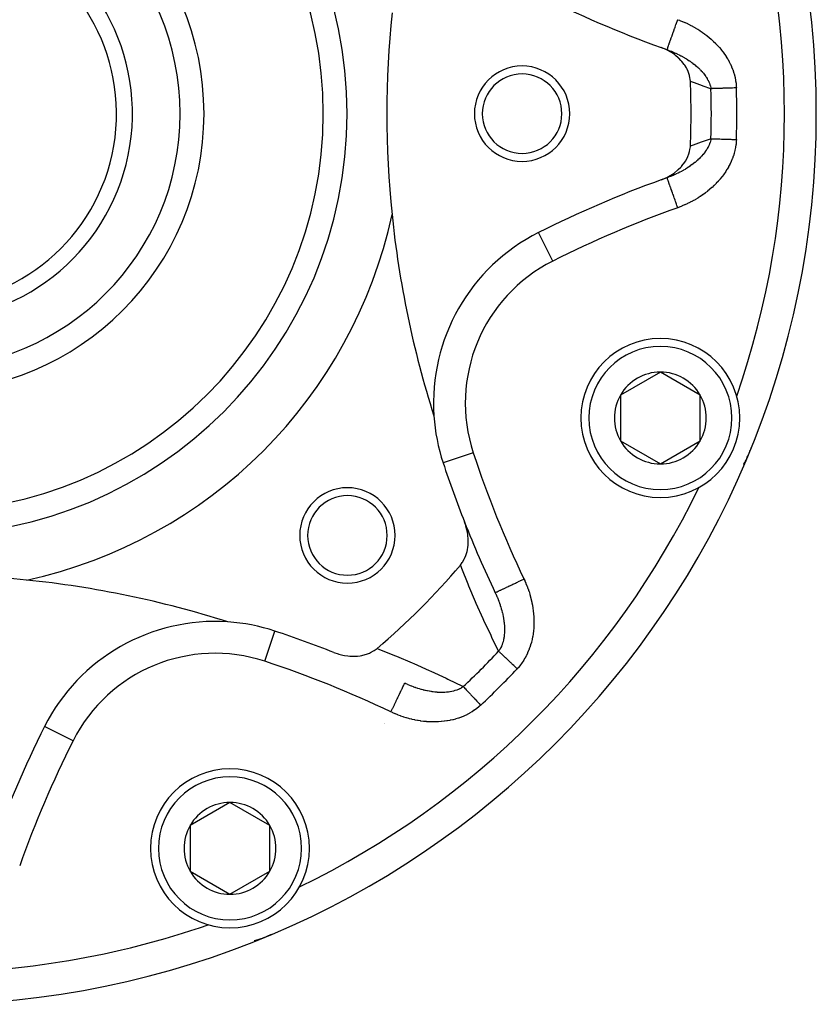
# Model space of a CAD drawing. Units: millimetres. Extents: x -270 to 480, y -283 to 283.
# Drawn here: x 211 to 261, y -93 to -31 of the extents above; entities that cross this region are included whole.
import ezdxf

# ---------------------------------------------------------------- set-up
doc = ezdxf.new("R2010")
doc.units = ezdxf.units.MM
doc.linetypes.add('DASHED', pattern=[9.652, 8.128, -1.524])
doc.layers.add('nevidi', color=4, linetype='DASHED')

msp = doc.modelspace()

# ---------------------------------------------------------------- linework, layer by layer
at = {"color": 2}
for p, q in [((251.619, -41.027), (251.619, -41.026)), ((243.533, -44.477), (243.534, -44.479)), ((251.194, -53.247), (248.694, -54.691)), ((253.694, -54.691), (251.194, -53.247)), ((248.694, -54.691), (248.694, -57.578)), ((253.694, -57.578), (253.694, -54.691)), ((248.694, -57.578), (251.194, -59.021)), ((251.194, -59.021), (253.694, -57.578)), ((256.836, -58.175), (256.837, -58.174)), ((256.502, -58.932), (256.625, -58.684)), ((233.858, -75.357), (233.859, -75.356)), ((233.873, -75.345), (233.876, -75.343)), ((212.479, -75.534), (212.477, -75.533)), ((224.134, -80.307), (221.634, -81.751)), ((226.634, -81.751), (224.134, -80.307)), ((221.634, -81.751), (221.634, -84.637)), ((226.634, -84.637), (226.634, -81.751)), ((221.634, -84.637), (224.134, -86.081)), ((224.134, -86.081), (226.634, -84.637)), ((225.908, -88.926), (226.172, -88.837)), ((226.394, -88.752), (226.43, -88.737)), ((226.681, -88.627), (226.682, -88.626))]:
    msp.add_line(p, q, dxfattribs=at)
for points in [[(253.083, -34.979), (253.071, -34.839), (253.056, -34.739), (253.023, -34.593), (252.986, -34.471), (252.941, -34.353), (252.875, -34.206), (252.83, -34.123), (252.725, -33.952), (252.693, -33.905), (252.54, -33.71), (252.531, -33.7), (252.483, -33.647), (252.349, -33.511), (252.322, -33.486), (252.148, -33.338), (252.076, -33.283), (251.931, -33.182), (251.806, -33.105), (251.701, -33.045), (251.517, -32.953), (251.46, -32.927), (251.247, -32.842)], [(251.247, -41.158), (251.517, -41.047), (251.606, -41.004), (251.806, -40.895), (251.964, -40.796), (252.076, -40.716), (252.282, -40.55), (252.322, -40.514), (252.484, -40.352), (252.54, -40.29), (252.552, -40.276), (252.725, -40.048), (252.767, -39.984), (252.874, -39.793), (252.926, -39.682), (252.985, -39.529), (253.029, -39.38), (253.055, -39.261), (253.079, -39.086), (253.083, -39.021)], [(256.737, -58.43), (256.79, -58.3), (256.84, -58.174)], [(256.889, -58.019), (256.837, -58.172), (256.838, -58.17)], [(256.89, -58.019), (256.837, -58.174), (256.837, -58.172)], [(256.889, -58.019), (256.838, -58.17), (256.839, -58.168), (256.84, -58.166), (256.84, -58.164), (256.841, -58.162)], [(256.438, -59.046), (256.504, -58.929), (256.626, -58.682)], [(256.621, -58.694), (256.622, -58.692), (256.623, -58.69), (256.623, -58.688), (256.624, -58.686), (256.625, -58.684), (256.626, -58.682), (256.627, -58.681)], [(256.629, -58.684), (256.655, -58.625), (256.737, -58.43)], [(256.5, -58.936), (256.502, -58.932), (256.504, -58.929), (256.505, -58.926)], [(238.62, -65.384), (238.74, -65.225), (238.758, -65.199), (238.867, -65.008), (238.887, -64.965), (238.967, -64.772), (238.989, -64.709), (239.042, -64.521), (239.061, -64.434), (239.09, -64.259), (239.103, -64.145), (239.112, -63.989), (239.114, -63.846), (239.109, -63.714), (239.095, -63.542), (239.081, -63.438), (239.046, -63.236), (239.03, -63.162), (238.969, -62.934), (238.956, -62.891), (238.877, -62.671)], [(230.671, -70.877), (230.934, -70.969), (230.987, -70.985), (231.235, -71.046), (231.327, -71.064), (231.541, -71.095), (231.668, -71.106), (231.845, -71.114), (232.004, -71.112), (232.144, -71.103), (232.327, -71.08), (232.433, -71.061), (232.632, -71.012), (232.707, -70.989), (232.913, -70.911), (232.963, -70.888), (233.166, -70.779), (233.197, -70.759), (233.384, -70.62)], [(225.665, -88.995), (225.913, -88.924), (226.174, -88.837)], [(225.904, -88.927), (225.908, -88.926), (225.913, -88.924), (225.915, -88.924)], [(226.162, -88.841), (226.164, -88.84), (226.166, -88.84), (226.168, -88.839), (226.17, -88.838), (226.172, -88.837), (226.174, -88.837), (226.175, -88.836)], [(226.43, -88.737), (226.56, -88.683), (226.685, -88.629)], [(226.717, -88.609), (226.682, -88.626), (226.684, -88.625)], [(226.715, -88.61), (226.684, -88.625), (226.686, -88.624)], [(226.715, -88.61), (226.686, -88.624), (226.688, -88.623), (226.69, -88.623), (226.692, -88.622), (226.694, -88.621)]]:
    msp.add_lwpolyline(points, dxfattribs=at)
for centre, radius, start, end in [((205, -37), 56, 270, 90), ((205, -37), 25, 270, 90), ((205, -37), 17.5, 270, 90), ((205, -37), 13, 270, 72.07979), ((205, -37), 12, 270, 70.52878), ((275.004, 33.004), 70, 243.28338, 250.16085), ((296.5, -37), 62.5, 174.17783, 185.82217), ((275.004, 33.004), 70, 250.16085, 250.48371), ((242.5, -37), 3, 0, 180), ((242.5, -37), 2.5, 0, 180), ((205, -37), 48.125, 357.5937, 2.4063), ((242.5, -37), 3, 180, 0), ((242.5, -37), 2.5, 180, 0), ((275.004, -107.004), 70, 109.83915, 116.71662), ((275.004, -107.004), 70, 109.51629, 109.83915), ((275.004, -107.004), 70, 109.51629, 109.83915), ((205, -37), 30, 282.20065, 347.79935), ((296.5, -37), 62.5, 185.82217, 197.68671), ((248.928, -55.196), 12, 116.71662, 183.78745), ((251.194, -56.134), 5, 90, 270), ((251.194, -56.134), 5, 270, 90), ((251.194, -56.134), 2.887, 90, 150), ((251.194, -56.134), 2.887, 30, 90), ((251.194, -56.134), 2.887, 150, 210), ((251.194, -56.134), 2.887, 330, 30), ((205, -37), 54, 340.7886, 340.80843), ((248.928, -55.196), 12, 183.78745, 198.28338), ((251.194, -56.134), 2.887, 210, 270), ((251.194, -56.134), 2.887, 270, 330), ((251.194, -56.134), 6, 332.26699, 333.86991), ((251.194, -56.134), 6, 334.8825, 336.47714), ((251.194, -56.134), 6, 339.07377, 339.90247), ((304, -37), 70, 198.28338, 201.51406), ((251.194, -56.134), 6, 330.80726, 331.25981), ((231.517, -63.517), 3, 0, 180), ((205, -37), 54, 334.19157, 334.21195), ((231.517, -63.517), 2.5, 0, 180), ((304, -37), 70, 201.51406, 205.48371), ((231.517, -63.517), 3, 180, 0), ((231.517, -63.517), 2.5, 180, 0), ((205, -37), 44, 310.17314, 319.82686), ((205, -128.5), 62.5, 84.17783, 95.82217), ((205, -128.5), 62.5, 72.31329, 84.17783), ((223.196, -80.928), 12, 86.21255, 153.28338), ((223.196, -80.928), 12, 71.71662, 86.21255), ((205, -136), 70, 68.48594, 71.71662), ((275.004, -107.004), 70, 153.28338, 160.16085), ((224.134, -83.194), 5, 90, 270), ((224.134, -83.194), 5, 270, 90), ((224.134, -83.194), 2.887, 90, 150), ((224.134, -83.194), 2.887, 30, 90), ((224.134, -83.194), 2.887, 150, 210), ((224.134, -83.194), 2.887, 330, 30), ((224.134, -83.194), 2.887, 210, 270), ((224.134, -83.194), 2.887, 270, 330), ((205, -37), 54, 295.79017, 295.80843), ((205, -37), 54, 289.19157, 289.20693), ((224.134, -83.194), 6, 284.7633, 286.25981), ((224.134, -83.194), 6, 287.26699, 288.86991), ((224.134, -83.194), 6, 289.8825, 291.47714), ((224.134, -83.194), 6, 294.07377, 294.90247)]:
    msp.add_arc(centre, radius, start, end, dxfattribs=at)
at = {"layer": 'nevidi', "color": 7, "linetype": 'Continuous'}
for p, q in [((244.432, -46.263), (243.534, -44.479)), ((239.433, -58.333), (237.543, -58.957)), ((226.333, -71.433), (226.96, -69.534)), ((214.263, -76.432), (212.479, -75.534))]:
    msp.add_line(p, q, dxfattribs=at)
for points in [[(251.618, -32.975), (251.62, -32.97), (251.62, -32.969), (251.623, -32.962), (251.632, -32.937), (251.633, -32.932), (251.639, -32.916), (251.656, -32.87), (251.658, -32.863), (251.667, -32.837), (251.69, -32.771), (251.694, -32.761), (251.706, -32.727), (251.736, -32.643), (251.741, -32.63), (251.755, -32.588), (251.791, -32.486), (251.797, -32.471), (251.814, -32.423), (251.856, -32.305), (251.862, -32.286), (251.881, -32.233), (251.928, -32.102), (251.935, -32.081), (251.956, -32.023), (252.006, -31.881), (252.014, -31.857), (252.036, -31.796), (252.089, -31.645), (252.099, -31.62), (252.121, -31.556), (252.176, -31.4), (252.186, -31.373), (252.209, -31.309), (252.265, -31.149), (252.275, -31.121), (252.286, -31.09)], [(252.286, -31.09), (252.394, -31.129), (252.416, -31.137), (252.562, -31.194), (252.584, -31.203), (252.728, -31.264), (252.75, -31.273), (252.892, -31.338), (252.913, -31.348), (253.053, -31.416), (253.073, -31.426), (253.212, -31.498), (253.232, -31.51), (253.368, -31.585), (253.388, -31.597), (253.522, -31.677), (253.542, -31.689), (253.674, -31.772), (253.693, -31.785), (253.824, -31.873), (253.843, -31.886), (253.971, -31.978), (253.989, -31.991), (254.114, -32.087), (254.133, -32.101), (254.255, -32.2), (254.273, -32.215), (254.391, -32.318), (254.409, -32.333), (254.524, -32.439), (254.541, -32.455), (254.652, -32.564), (254.668, -32.581), (254.776, -32.693), (254.792, -32.71), (254.896, -32.827), (254.911, -32.844), (255.011, -32.964), (255.026, -32.982), (255.122, -33.106), (255.136, -33.124), (255.228, -33.252), (255.241, -33.272), (255.328, -33.403), (255.341, -33.423), (255.423, -33.557), (255.435, -33.577), (255.511, -33.714), (255.522, -33.735), (255.592, -33.874), (255.602, -33.895), (255.667, -34.038), (255.676, -34.059), (255.734, -34.205), (255.742, -34.226), (255.794, -34.375), (255.801, -34.397), (255.846, -34.548), (255.852, -34.571), (255.89, -34.724), (255.895, -34.747), (255.925, -34.901), (255.929, -34.924), (255.951, -35.079), (255.954, -35.102), (255.968, -35.258), (255.97, -35.281), (255.974, -35.378)], [(251.618, -32.975), (251.67, -32.993), (251.679, -32.996), (251.694, -33.002), (251.797, -33.041), (251.812, -33.047), (251.892, -33.078), (251.914, -33.088), (251.93, -33.094), (251.966, -33.109), (251.998, -33.123), (252.03, -33.137), (252.045, -33.143), (252.145, -33.187), (252.16, -33.194), (252.255, -33.239), (252.258, -33.24), (252.273, -33.247), (252.37, -33.295), (252.384, -33.302), (252.41, -33.315), (252.48, -33.352), (252.495, -33.36), (252.537, -33.382), (252.589, -33.411), (252.604, -33.419), (252.697, -33.472), (252.711, -33.48), (252.8, -33.533), (252.804, -33.536), (252.808, -33.538), (252.817, -33.544), (252.828, -33.551), (252.908, -33.601), (252.922, -33.61), (253.011, -33.668), (253.024, -33.677), (253.069, -33.707), (253.111, -33.737), (253.124, -33.746), (253.162, -33.774), (253.209, -33.808), (253.221, -33.817), (253.304, -33.881), (253.315, -33.889), (253.316, -33.89), (253.396, -33.955), (253.408, -33.965), (253.485, -34.031), (253.487, -34.033), (253.497, -34.041), (253.544, -34.083), (253.572, -34.109), (253.583, -34.12), (253.656, -34.189), (253.666, -34.2), (253.701, -34.235), (253.737, -34.272), (253.747, -34.282), (253.753, -34.289), (253.77, -34.307), (253.814, -34.356), (253.824, -34.367), (253.887, -34.441), (253.897, -34.452), (253.94, -34.507), (253.957, -34.528), (253.965, -34.539), (254.005, -34.592), (254.021, -34.615), (254.03, -34.627), (254.082, -34.704), (254.089, -34.716), (254.101, -34.734), (254.138, -34.795), (254.145, -34.807), (254.187, -34.883), (254.189, -34.886), (254.195, -34.898), (254.231, -34.971), (254.235, -34.979), (254.241, -34.991), (254.276, -35.073), (254.281, -35.085), (254.311, -35.166), (254.313, -35.173), (254.315, -35.179), (254.326, -35.215), (254.339, -35.26), (254.343, -35.272), (254.362, -35.354), (254.364, -35.366), (254.375, -35.429)], [(254.375, -35.429), (253.895, -35.265), (253.834, -35.244), (253.331, -35.068), (253.271, -35.047), (253.083, -34.979)], [(255.974, -35.378), (255.889, -35.38), (255.873, -35.381), (255.837, -35.382), (255.732, -35.385), (255.68, -35.387), (255.6, -35.39), (255.576, -35.39), (255.525, -35.392), (255.423, -35.395), (255.373, -35.397), (255.334, -35.398), (255.273, -35.4), (255.224, -35.402), (255.128, -35.405), (255.08, -35.406), (254.987, -35.409), (254.942, -35.411), (254.853, -35.413), (254.843, -35.414), (254.81, -35.415), (254.726, -35.417), (254.686, -35.419), (254.628, -35.421), (254.607, -35.421), (254.569, -35.422), (254.496, -35.425), (254.461, -35.426), (254.437, -35.427), (254.394, -35.428), (254.375, -35.429)], [(254.375, -38.571), (254.367, -38.622), (254.364, -38.634), (254.345, -38.719), (254.342, -38.731), (254.317, -38.815), (254.313, -38.827), (254.312, -38.828), (254.292, -38.887), (254.282, -38.911), (254.277, -38.924), (254.241, -39.007), (254.236, -39.02), (254.195, -39.102), (254.188, -39.115), (254.187, -39.117), (254.143, -39.197), (254.135, -39.209), (254.106, -39.258), (254.085, -39.291), (254.077, -39.303), (254.022, -39.383), (254.014, -39.395), (254.005, -39.408), (253.955, -39.474), (253.946, -39.486), (253.884, -39.563), (253.874, -39.575), (253.808, -39.651), (253.802, -39.658), (253.798, -39.662), (253.77, -39.693), (253.729, -39.737), (253.718, -39.748), (253.702, -39.765), (253.645, -39.822), (253.634, -39.832), (253.557, -39.904), (253.546, -39.915), (253.487, -39.967), (253.467, -39.985), (253.455, -39.996), (253.373, -40.064), (253.361, -40.073), (253.361, -40.074), (253.277, -40.14), (253.265, -40.15), (253.179, -40.214), (253.166, -40.224), (253.162, -40.226), (253.078, -40.286), (253.064, -40.295), (252.974, -40.356), (252.961, -40.365), (252.868, -40.424), (252.854, -40.433), (252.829, -40.449), (252.8, -40.467), (252.78, -40.479), (252.76, -40.491), (252.746, -40.499), (252.65, -40.555), (252.636, -40.563), (252.538, -40.617), (252.523, -40.625), (252.424, -40.678), (252.41, -40.685), (252.409, -40.685), (252.308, -40.736), (252.293, -40.743), (252.191, -40.791), (252.176, -40.798), (252.081, -40.841), (252.073, -40.845), (252.058, -40.851), (251.998, -40.877), (251.954, -40.896), (251.939, -40.902), (251.892, -40.921), (251.834, -40.944), (251.819, -40.951), (251.713, -40.991), (251.697, -40.997), (251.618, -41.025)], [(255.974, -38.622), (255.968, -38.743), (255.967, -38.767), (255.951, -38.928), (255.948, -38.952), (255.923, -39.111), (255.919, -39.135), (255.887, -39.293), (255.881, -39.316), (255.841, -39.472), (255.834, -39.495), (255.786, -39.649), (255.778, -39.672), (255.723, -39.825), (255.714, -39.847), (255.651, -39.997), (255.642, -40.019), (255.573, -40.166), (255.562, -40.187), (255.487, -40.331), (255.475, -40.352), (255.394, -40.491), (255.382, -40.512), (255.295, -40.648), (255.282, -40.668), (255.19, -40.802), (255.176, -40.821), (255.078, -40.951), (255.063, -40.97), (254.961, -41.097), (254.946, -41.115), (254.839, -41.237), (254.823, -41.255), (254.713, -41.373), (254.697, -41.391), (254.583, -41.505), (254.566, -41.521), (254.448, -41.631), (254.431, -41.647), (254.31, -41.753), (254.292, -41.769), (254.168, -41.871), (254.149, -41.886), (254.022, -41.984), (254.003, -41.999), (253.872, -42.094), (253.852, -42.107), (253.718, -42.199), (253.698, -42.212), (253.562, -42.299), (253.541, -42.312), (253.402, -42.395), (253.381, -42.407), (253.24, -42.486), (253.219, -42.497), (253.076, -42.572), (253.055, -42.583), (252.91, -42.654), (252.888, -42.664), (252.742, -42.73), (252.72, -42.74), (252.571, -42.802), (252.549, -42.811), (252.399, -42.87), (252.376, -42.878), (252.286, -42.91)], [(253.083, -39.021), (253.21, -38.975), (253.271, -38.953), (253.774, -38.777), (253.834, -38.756), (254.337, -38.584), (254.375, -38.571)], [(254.375, -38.571), (254.425, -38.573), (254.437, -38.573), (254.461, -38.574), (254.53, -38.576), (254.569, -38.578), (254.628, -38.579), (254.643, -38.58), (254.686, -38.581), (254.765, -38.584), (254.81, -38.585), (254.843, -38.586), (254.894, -38.588), (254.942, -38.589), (255.03, -38.592), (255.08, -38.594), (255.172, -38.597), (255.224, -38.598), (255.319, -38.601), (255.334, -38.602), (255.373, -38.603), (255.47, -38.606), (255.525, -38.608), (255.6, -38.61), (255.625, -38.611), (255.68, -38.613), (255.781, -38.616), (255.837, -38.618), (255.873, -38.619), (255.938, -38.621), (255.974, -38.622)], [(252.286, -42.91), (252.255, -42.822), (252.24, -42.781), (252.209, -42.691), (252.166, -42.571), (252.152, -42.531), (252.121, -42.444), (252.079, -42.325), (252.066, -42.288), (252.036, -42.204), (251.996, -42.091), (251.984, -42.056), (251.956, -41.977), (251.918, -41.871), (251.907, -41.84), (251.881, -41.767), (251.847, -41.67), (251.837, -41.642), (251.814, -41.577), (251.783, -41.491), (251.775, -41.468), (251.755, -41.412), (251.729, -41.338), (251.722, -41.319), (251.706, -41.273), (251.685, -41.213), (251.68, -41.198), (251.667, -41.163), (251.651, -41.118), (251.648, -41.108), (251.639, -41.084), (251.629, -41.056), (251.627, -41.051), (251.623, -41.038), (251.619, -41.027)], [(241.025, -70.802), (240.601, -69.934), (240.547, -69.82), (240.104, -68.875), (240.052, -68.761), (239.623, -67.8), (239.572, -67.684), (239.157, -66.71), (239.108, -66.591), (238.706, -65.602), (238.659, -65.482), (238.62, -65.384)], [(240.81, -67.118), (240.815, -67.116), (240.819, -67.114), (240.823, -67.112), (240.847, -67.1), (240.859, -67.095), (240.867, -67.091), (240.911, -67.07), (240.93, -67.061), (240.942, -67.055), (241.005, -67.025), (241.032, -67.012), (241.047, -67.005), (241.129, -66.966), (241.162, -66.95), (241.18, -66.941), (241.278, -66.895), (241.318, -66.876), (241.339, -66.866), (241.452, -66.812), (241.498, -66.79), (241.521, -66.779), (241.647, -66.719), (241.698, -66.695), (241.722, -66.683), (241.858, -66.618), (241.914, -66.592), (241.939, -66.58), (242.084, -66.511), (242.143, -66.483), (242.169, -66.47), (242.319, -66.399), (242.381, -66.369), (242.406, -66.357), (242.559, -66.285), (242.616, -66.257)], [(242.616, -66.257), (242.664, -66.361), (242.674, -66.383), (242.737, -66.527), (242.746, -66.548), (242.805, -66.693), (242.814, -66.715), (242.869, -66.861), (242.876, -66.883), (242.927, -67.031), (242.935, -67.053), (242.981, -67.202), (242.988, -67.224), (243.03, -67.374), (243.036, -67.396), (243.075, -67.548), (243.08, -67.57), (243.115, -67.723), (243.119, -67.746), (243.149, -67.9), (243.153, -67.923), (243.179, -68.078), (243.183, -68.101), (243.204, -68.257), (243.206, -68.28), (243.223, -68.437), (243.225, -68.46), (243.236, -68.617), (243.237, -68.64), (243.244, -68.796), (243.244, -68.819), (243.246, -68.975), (243.246, -68.999), (243.242, -69.155), (243.241, -69.178), (243.233, -69.334), (243.231, -69.357), (243.217, -69.513), (243.214, -69.536), (243.195, -69.691), (243.191, -69.715), (243.166, -69.87), (243.161, -69.893), (243.13, -70.048), (243.125, -70.071), (243.088, -70.224), (243.082, -70.246), (243.039, -70.397), (243.032, -70.419), (242.983, -70.568), (242.975, -70.59), (242.919, -70.736), (242.911, -70.758), (242.849, -70.902), (242.839, -70.923), (242.771, -71.065), (242.76, -71.086), (242.685, -71.225), (242.673, -71.245), (242.591, -71.38), (242.579, -71.4), (242.491, -71.53), (242.477, -71.549), (242.383, -71.674), (242.369, -71.692), (242.268, -71.813), (242.253, -71.83), (242.191, -71.897)], [(240.81, -67.118), (240.838, -67.176), (240.845, -67.191), (240.89, -67.291), (240.897, -67.306), (240.906, -67.327), (240.94, -67.408), (240.946, -67.422), (240.974, -67.491), (240.988, -67.524), (240.993, -67.539), (241.033, -67.641), (241.038, -67.656), (241.044, -67.672), (241.075, -67.759), (241.081, -67.774), (241.116, -67.877), (241.121, -67.892), (241.129, -67.918), (241.153, -67.995), (241.158, -68.011), (241.162, -68.024), (241.189, -68.114), (241.193, -68.13), (241.222, -68.234), (241.226, -68.249), (241.251, -68.349), (241.252, -68.354), (241.256, -68.37), (241.258, -68.377), (241.28, -68.474), (241.284, -68.49), (241.289, -68.515), (241.305, -68.595), (241.308, -68.61), (241.327, -68.714), (241.33, -68.73), (241.33, -68.73), (241.337, -68.774), (241.346, -68.833), (241.348, -68.849), (241.362, -68.952), (241.364, -68.967), (241.374, -69.07), (241.375, -69.079), (241.376, -69.085), (241.384, -69.187), (241.384, -69.187), (241.385, -69.202), (241.39, -69.304), (241.39, -69.319), (241.392, -69.419), (241.392, -69.42), (241.392, -69.435), (241.391, -69.535), (241.391, -69.55), (241.39, -69.582), (241.386, -69.649), (241.385, -69.664), (241.379, -69.747), (241.378, -69.762), (241.376, -69.776), (241.365, -69.872), (241.363, -69.886), (241.354, -69.949), (241.349, -69.98), (241.347, -69.994), (241.335, -70.058), (241.329, -70.086), (241.326, -70.099), (241.304, -70.189), (241.301, -70.202), (241.278, -70.283), (241.276, -70.29), (241.271, -70.303), (241.257, -70.347), (241.242, -70.388), (241.238, -70.401), (241.205, -70.483), (241.2, -70.495), (241.163, -70.574), (241.161, -70.578), (241.157, -70.585), (241.145, -70.609), (241.117, -70.661), (241.111, -70.671), (241.066, -70.743), (241.059, -70.753), (241.025, -70.802)], [(233.384, -70.62), (233.484, -70.66), (234.487, -71.064), (234.595, -71.109), (235.581, -71.527), (235.688, -71.574), (236.658, -72.005), (236.763, -72.053), (237.718, -72.498), (237.821, -72.547), (238.763, -73.005), (238.802, -73.025)], [(242.191, -71.897), (242.133, -71.843), (242.091, -71.803), (242.023, -71.739), (242.018, -71.735), (241.977, -71.696), (241.905, -71.628), (241.863, -71.589), (241.826, -71.554), (241.793, -71.523), (241.752, -71.485), (241.683, -71.42), (241.644, -71.384), (241.636, -71.376), (241.577, -71.321), (241.539, -71.285), (241.475, -71.224), (241.456, -71.207), (241.438, -71.19), (241.377, -71.133), (241.342, -71.1), (241.29, -71.051), (241.284, -71.045), (241.251, -71.015), (241.197, -70.964), (241.166, -70.935), (241.141, -70.911), (241.115, -70.888), (241.087, -70.861), (241.041, -70.818), (241.025, -70.802)], [(234.257, -74.616), (234.317, -74.492), (234.357, -74.406), (234.368, -74.383), (234.431, -74.252), (234.47, -74.169), (234.481, -74.146), (234.541, -74.02), (234.58, -73.939), (234.591, -73.916), (234.647, -73.798), (234.683, -73.722), (234.694, -73.7), (234.746, -73.59), (234.779, -73.521), (234.789, -73.5), (234.836, -73.401), (234.866, -73.339), (234.875, -73.32), (234.916, -73.234), (234.941, -73.18), (234.95, -73.164), (234.984, -73.091), (235.005, -73.047), (235.012, -73.033), (235.039, -72.976), (235.055, -72.942), (235.06, -72.931), (235.08, -72.89), (235.091, -72.867), (235.094, -72.859), (235.106, -72.835), (235.112, -72.823), (235.114, -72.819), (235.117, -72.811), (235.118, -72.81)], [(238.802, -73.025), (238.761, -73.054), (238.75, -73.061), (238.677, -73.107), (238.665, -73.114), (238.588, -73.156), (238.577, -73.162), (238.575, -73.162), (238.537, -73.181), (238.496, -73.199), (238.484, -73.205), (238.4, -73.238), (238.387, -73.243), (238.299, -73.273), (238.286, -73.277), (238.281, -73.278), (238.197, -73.302), (238.195, -73.303), (238.182, -73.306), (238.088, -73.328), (238.074, -73.331), (237.979, -73.349), (237.964, -73.352), (237.947, -73.355), (237.867, -73.366), (237.853, -73.368), (237.796, -73.374), (237.754, -73.379), (237.739, -73.38), (237.638, -73.387), (237.623, -73.388), (237.579, -73.39), (237.521, -73.392), (237.506, -73.392), (237.402, -73.392), (237.386, -73.392), (237.34, -73.391), (237.282, -73.389), (237.266, -73.388), (237.186, -73.384), (237.16, -73.382), (237.145, -73.381), (237.039, -73.372), (237.023, -73.37), (236.917, -73.358), (236.901, -73.355), (236.837, -73.347), (236.795, -73.34), (236.779, -73.338), (236.772, -73.337), (236.672, -73.32), (236.657, -73.317), (236.55, -73.296), (236.534, -73.293), (236.517, -73.289), (236.427, -73.27), (236.411, -73.266), (236.348, -73.251), (236.303, -73.24), (236.302, -73.24), (236.287, -73.236), (236.18, -73.207), (236.164, -73.203), (236.056, -73.172), (236.04, -73.167), (235.933, -73.134), (235.918, -73.129), (235.917, -73.129), (235.81, -73.093), (235.795, -73.088), (235.753, -73.073), (235.688, -73.05), (235.673, -73.044), (235.567, -73.004), (235.552, -72.998), (235.491, -72.974), (235.447, -72.956), (235.432, -72.95), (235.328, -72.906), (235.312, -72.899), (235.209, -72.853), (235.208, -72.853), (235.194, -72.846), (235.118, -72.81)], [(238.802, -73.025), (238.837, -73.061), (238.861, -73.087), (238.908, -73.137), (238.911, -73.141), (238.935, -73.166), (238.986, -73.22), (239.015, -73.251), (239.051, -73.29), (239.069, -73.309), (239.1, -73.342), (239.158, -73.403), (239.19, -73.438), (239.207, -73.456), (239.251, -73.503), (239.285, -73.539), (239.348, -73.606), (239.376, -73.636), (239.384, -73.644), (239.449, -73.714), (239.485, -73.752), (239.552, -73.824), (239.554, -73.826), (239.589, -73.863), (239.658, -73.936), (239.696, -73.977), (239.739, -74.023), (239.765, -74.05), (239.803, -74.091), (239.873, -74.165), (239.897, -74.191)], [(239.897, -74.191), (239.807, -74.272), (239.789, -74.288), (239.664, -74.391), (239.645, -74.406), (239.515, -74.501), (239.496, -74.515), (239.361, -74.603), (239.341, -74.616), (239.202, -74.698), (239.181, -74.709), (239.038, -74.784), (239.016, -74.795), (238.869, -74.864), (238.847, -74.873), (238.697, -74.935), (238.674, -74.944), (238.522, -74.999), (238.499, -75.006), (238.344, -75.054), (238.321, -75.061), (238.165, -75.103), (238.142, -75.108), (237.984, -75.144), (237.961, -75.148), (237.801, -75.178), (237.778, -75.181), (237.617, -75.205), (237.593, -75.207), (237.431, -75.225), (237.407, -75.227), (237.245, -75.238), (237.221, -75.239), (237.06, -75.245), (237.036, -75.245), (236.875, -75.246), (236.851, -75.245), (236.691, -75.24), (236.667, -75.239), (236.506, -75.229), (236.483, -75.227), (236.323, -75.211), (236.299, -75.209), (236.139, -75.188), (236.116, -75.185), (235.956, -75.159), (235.932, -75.155), (235.773, -75.125), (235.75, -75.12), (235.591, -75.085), (235.568, -75.08), (235.411, -75.04), (235.388, -75.034), (235.232, -74.99), (235.209, -74.983), (235.055, -74.935), (235.032, -74.928), (234.88, -74.875), (234.857, -74.867), (234.707, -74.81), (234.684, -74.802), (234.535, -74.741), (234.513, -74.731), (234.366, -74.666), (234.344, -74.656), (234.257, -74.616)]]:
    msp.add_lwpolyline(points, dxfattribs=at)
for centre, radius, start, end in [((205, -37), 26.5, 270, 90), ((205, -37), 54, 340.80843, 19.19157), ((205, -37), 16, 270, 90), ((205, -37), 49.4, 358.1771, 1.8229), ((205, -37), 51, 358.1771, 1.8229), ((275.004, -107.004), 68, 109.51629, 116.71662), ((248.928, -55.196), 10, 116.71662, 198.28338), ((251.194, -56.134), 4.5, 90, 270), ((251.194, -56.134), 4.5, 270, 90), ((304, -37), 68, 198.28338, 205.48371), ((205, -37), 54, 295.80843, 334.19157), ((223.196, -80.928), 10, 71.71662, 153.28338), ((205, -37), 49.4, 313.1771, 316.8229), ((205, -136), 68, 64.51629, 71.71662), ((205, -37), 51, 313.1771, 316.8229), ((275.004, -107.004), 68, 153.28338, 160.48371), ((224.134, -83.194), 4.5, 90, 270), ((224.134, -83.194), 4.5, 270, 90), ((205, -37), 54, 270, 289.19157)]:
    msp.add_arc(centre, radius, start, end, dxfattribs=at)

doc.saveas('drawing.dxf')
